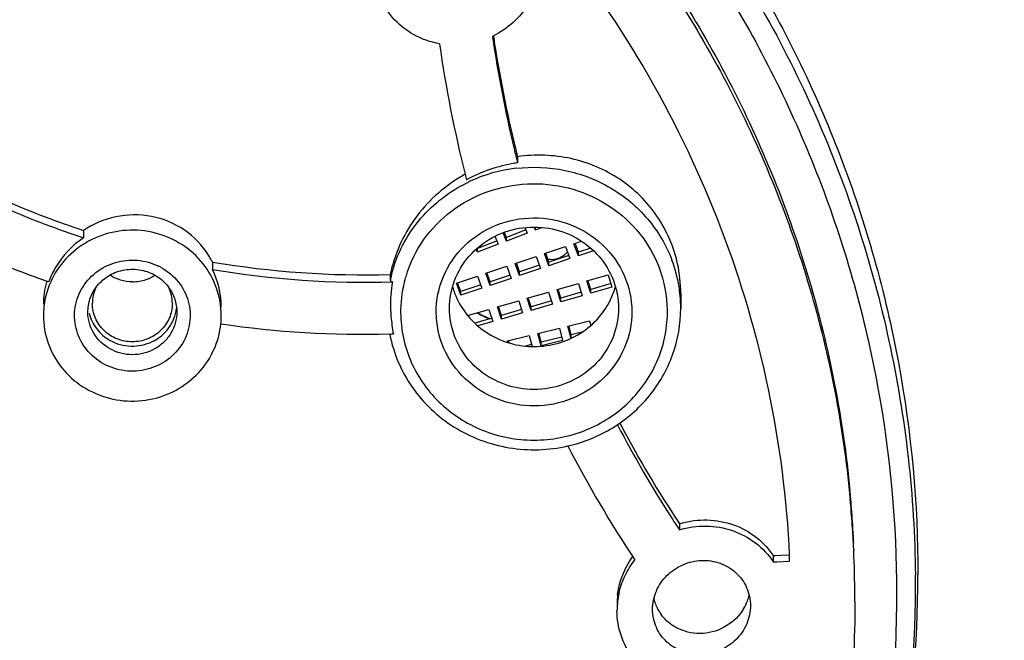
# Model space of a CAD drawing. Units: millimetres. Extents: x 72 to 8980, y -1552 to 626.
# Drawn here: x 7677 to 7699, y -242 to -228 of the extents above; entities that cross this region are included whole.
import ezdxf

# ---------------------------------------------------------------- set-up
doc = ezdxf.new("R2010")
doc.units = ezdxf.units.MM
doc.header["$MEASUREMENT"] = 0

msp = doc.modelspace()

# ---------------------------------------------------------------- linework, layer by layer
at = {"linetype": 'Continuous'}
for p, q in [((7687.817, -231.403), (7687.817, -231.541)), ((7678.113, -233.05), (7678.113, -233.215)), ((7687.569, -233.289), (7687.493, -233.103)), ((7687.569, -233.207), (7687.522, -233.093)), ((7688.004, -233.041), (7687.569, -233.207)), ((7688.032, -233.113), (7687.569, -233.289)), ((7687.979, -232.987), (7688.032, -233.113)), ((7688.216, -233.043), (7688.189, -232.977)), ((7688.216, -233.043), (7688.216, -232.978)), ((7688.366, -232.986), (7688.216, -233.043)), ((7687.357, -233.287), (7686.922, -233.453)), ((7687.311, -233.182), (7687.384, -233.359)), ((7687.569, -233.289), (7687.569, -233.207)), ((7689.077, -233.349), (7689.246, -233.293)), ((7689.176, -233.62), (7689.077, -233.349)), ((7689.176, -233.538), (7689.104, -233.34)), ((7686.922, -233.535), (7686.894, -233.467)), ((7686.922, -233.453), (7686.919, -233.445)), ((7687.384, -233.359), (7686.922, -233.535)), ((7686.922, -233.535), (7686.922, -233.453)), ((7688.42, -233.569), (7688.89, -233.412)), ((7688.518, -233.84), (7688.42, -233.569)), ((7688.518, -233.758), (7688.447, -233.56)), ((7688.89, -233.412), (7688.988, -233.683)), ((7689.451, -233.446), (7689.176, -233.538)), ((7689.515, -233.506), (7689.176, -233.62)), ((7689.176, -233.62), (7689.176, -233.538)), ((7680.993, -233.758), (7680.993, -233.924)), ((7687.763, -233.789), (7688.232, -233.632)), ((7687.861, -234.06), (7687.763, -233.789)), ((7687.861, -233.978), (7687.789, -233.78)), ((7688.232, -233.632), (7688.33, -233.903)), ((7688.963, -233.609), (7688.518, -233.758)), ((7688.988, -233.683), (7688.518, -233.84)), ((7688.518, -233.84), (7688.518, -233.758)), ((7687.106, -234.009), (7687.575, -233.852)), ((7687.204, -234.28), (7687.106, -234.009)), ((7687.204, -234.198), (7687.132, -234)), ((7687.575, -233.852), (7687.673, -234.123)), ((7688.306, -233.829), (7687.861, -233.978)), ((7688.33, -233.903), (7687.861, -234.06)), ((7687.861, -234.06), (7687.861, -233.978)), ((7677.334, -234.2), (7677.287, -234.184)), ((7684.969, -234.039), (7684.969, -234.16)), ((7686.448, -234.229), (7686.918, -234.072)), ((7686.547, -234.5), (7686.448, -234.229)), ((7686.547, -234.418), (7686.475, -234.22)), ((7686.918, -234.072), (7687.016, -234.343)), ((7687.648, -234.049), (7687.204, -234.198)), ((7687.673, -234.123), (7687.204, -234.28)), ((7687.204, -234.28), (7687.204, -234.198)), ((7689.365, -234.181), (7689.841, -234.043)), ((7689.451, -234.456), (7689.365, -234.181)), ((7689.451, -234.374), (7689.389, -234.174)), ((7689.841, -234.043), (7689.927, -234.318)), ((7686.991, -234.269), (7686.547, -234.418)), ((7687.016, -234.343), (7686.547, -234.5)), ((7686.547, -234.5), (7686.547, -234.418)), ((7688.033, -234.568), (7688.509, -234.43)), ((7688.509, -234.43), (7688.595, -234.704)), ((7688.699, -234.375), (7689.175, -234.237)), ((7688.785, -234.649), (7688.699, -234.375)), ((7688.785, -234.567), (7688.722, -234.367)), ((7689.239, -234.435), (7688.785, -234.567)), ((7689.175, -234.237), (7689.261, -234.511)), ((7689.905, -234.242), (7689.451, -234.374)), ((7689.927, -234.318), (7689.451, -234.456)), ((7689.451, -234.456), (7689.451, -234.374)), ((7687.366, -234.761), (7687.842, -234.623)), ((7687.842, -234.623), (7687.929, -234.898)), ((7688.119, -234.842), (7688.033, -234.568)), ((7688.119, -234.76), (7688.056, -234.561)), ((7688.573, -234.629), (7688.119, -234.76)), ((7689.261, -234.511), (7688.785, -234.649)), ((7688.785, -234.649), (7688.785, -234.567)), ((7691.465, -234.457), (7691.465, -234.792)), ((7686.7, -234.955), (7687.176, -234.817)), ((7687.176, -234.817), (7687.262, -235.091)), ((7687.453, -235.036), (7687.366, -234.761)), ((7687.453, -234.954), (7687.39, -234.754)), ((7687.907, -234.822), (7687.453, -234.954)), ((7688.595, -234.704), (7688.119, -234.842)), ((7688.119, -234.842), (7688.119, -234.76)), ((7686.742, -235.005), (7686.724, -234.947)), ((7687.24, -235.015), (7686.859, -235.126)), ((7687.262, -235.091), (7686.929, -235.188)), ((7687.929, -234.898), (7687.453, -235.036)), ((7687.453, -235.036), (7687.453, -234.954)), ((7688.942, -235.19), (7689.424, -235.072)), ((7689.424, -235.072), (7689.452, -235.176)), ((7688.268, -235.357), (7688.75, -235.238)), ((7688.75, -235.238), (7688.824, -235.516)), ((7689.017, -235.468), (7688.942, -235.19)), ((7689.017, -235.386), (7688.963, -235.185)), ((7689.256, -235.327), (7689.017, -235.386)), ((7687.594, -235.523), (7688.076, -235.404)), ((7687.604, -235.559), (7687.594, -235.523)), ((7687.628, -235.566), (7687.615, -235.518)), ((7688.076, -235.404), (7688.14, -235.647)), ((7688.342, -235.634), (7688.268, -235.357)), ((7688.342, -235.552), (7688.289, -235.351)), ((7688.805, -235.438), (7688.342, -235.552)), ((7688.824, -235.516), (7688.342, -235.634)), ((7688.342, -235.634), (7688.342, -235.552)), ((7689.017, -235.461), (7689.017, -235.386)), ((7688.131, -235.604), (7687.994, -235.638)), ((7695.247, -239.007), (7695.252, -239.06)), ((7691.434, -239.609), (7691.419, -239.586)), ((7691.434, -239.609), (7691.434, -239.747)), ((7693.897, -240.312), (7693.534, -240.327)), ((7693.534, -240.327), (7693.534, -240.465)), ((7695.331, -240.177), (7695.332, -240.215)), ((7693.534, -240.465), (7693.615, -240.462)), ((7693.615, -240.462), (7693.897, -240.451)), ((7690.039, -241.555), (7690.039, -241.554)), ((7691.024, -241.639), (7691.024, -241.639))]:
    msp.add_line(p, q, dxfattribs=at)
for centre, radius, start, end in [((7686.397, -226.944), 1.965, 295.9121, 296.5488), ((7714.846, -224.706), 27.88, 188.2602, 193.5304), ((7715.023, -224.54), 28.059, 188.5432, 188.9185), ((7714.668, -224.769), 28.892, 188.1764, 194.078), ((7714.691, -224.598), 27.722, 188.9056, 194.2081), ((7714.504, -224.782), 27.53, 193.5431, 194.2125), ((7688.306, -234.943), 3.437, 99.2729, 118.3412), ((7688.297, -234.903), 3.396, 98.1277, 99.2404), ((7688.309, -234.812), 3.445, 118.9171, 121.0194), ((7714.386, -224.837), 28.602, 194.0835, 194.3333), ((7688.18, -235.023), 3.385, 96.758, 114.8439), ((7688.16, -234.974), 3.332, 114.8931, 115.9334), ((7684.235, -214.299), 19.725, 246.6252, 251.9192), ((7684.236, -214.464), 19.726, 246.558, 251.9182), ((7679.251, -234.754), 2.049, 121.5422, 123.7123), ((7679.243, -234.911), 2.038, 123.6611, 149.828), ((7688.576, -233.228), 0.468, 302.3747, 315.453), ((7688.581, -233.233), 0.461, 315.5122, 319.7915), ((7684.128, -214.615), 20.73, 246.3785, 250.7309), ((7679.329, -234.592), 1.861, 26.6134, 28.9224), ((7684.434, -213.333), 20.713, 260.4375, 271.4809), ((7688.568, -233.214), 0.485, 282.6432, 289.2618), ((7688.569, -233.216), 0.482, 289.3126, 302.3789), ((7688.4, -234.798), 3.065, 9.1641, 20.7324), ((7679.206, -234.888), 1.995, 149.8895, 159.833), ((7679.091, -234.968), 1.878, 149.0184, 155.2875), ((7679.22, -235.015), 1.297, 60.9744, 63.6957), ((7679.313, -234.765), 1.878, 359.9525, 26.5898), ((7684.435, -213.492), 20.72, 260.4369, 271.6052), ((7687.952, -234.795), 3.05, 163.3316, 167.5032), ((7687.979, -234.878), 2.779, 160.5852, 162.865), ((7688.389, -234.877), 2.777, 1.0886, 20.7384), ((7688.379, -234.457), 3.086, 0.0018, 12.3167), ((7679.159, -234.706), 1.944, 165.0989, 179.9336), ((7679.177, -234.711), 1.963, 164.4025, 165.0953), ((7679.202, -233.266), 0.934, 270.0585, 289.1815), ((7679.209, -233.289), 0.911, 289.2711, 302.2988), ((7679.214, -233.299), 0.899, 302.3281, 303.1728), ((7687.925, -234.789), 3.022, 167.5088, 167.9949), ((7688.138, -234.713), 3.163, 170.738, 181.3336), ((7687.972, -234.875), 2.771, 164.2523, 178.8533), ((7687.967, -234.874), 2.766, 162.8658, 164.2431), ((7679.143, -234.684), 0.834, 154.4726, 179.9363), ((7679.264, -234.684), 0.834, 0.0637, 25.5252), ((7688.055, -233.83), 1.76, 195.9838, 200.7342), ((7688.297, -233.825), 1.776, 334.1343, 344.0435), ((7688.431, -234.792), 3.033, 5.2508, 9.1394), ((7688.292, -233.822), 1.782, 331.4113, 334.126), ((7688.429, -234.792), 3.035, 0.0027, 5.25), ((7688.254, -234.711), 3.279, 181.3298, 188.08), ((7679.349, -234.957), 1.842, 354.2736, 0.018), ((7688.161, -232.63), 2.587, 241.1128, 243.699), ((7688.162, -232.616), 2.593, 241.3712, 244.6969), ((7688.163, -232.625), 2.592, 243.7007, 245.7492), ((7688.162, -232.615), 2.594, 244.6984, 245.9496), ((7688.17, -232.611), 2.607, 245.7492, 247.8822), ((7688.168, -232.601), 2.609, 245.9507, 248.3422), ((7684.377, -213.507), 21.868, 261.5974, 271.4971), ((7688.328, -234.701), 3.355, 188.0695, 191.4356), ((7684.381, -213.16), 22.216, 271.462, 271.6998), ((7687.966, -234.791), 3.063, 190.838, 191.1086), ((7713.468, -225.166), 26.422, 207.572, 212.8152), ((7713.519, -225), 26.48, 207.8197, 208.0321), ((7713.436, -225.046), 26.385, 208.0286, 213.4403), ((7713.273, -225.259), 27.409, 207.395, 213.5851), ((7670.542, -241.214), 24.817, 4.9826, 5.424), ((7670.543, -241.353), 24.816, 3.9654, 5.3015), ((7670.545, -241.214), 24.814, 3.6463, 4.9826), ((7713.41, -225.202), 26.353, 212.8183, 213.4989), ((7670.558, -241.352), 24.801, 2.7154, 3.9654), ((7670.561, -241.213), 24.798, 2.7153, 3.6463), ((7670.538, -241.404), 23.379, 2.3374, 2.6763), ((7670.61, -241.349), 24.748, 0.322, 2.626), ((7670.766, -241.044), 25.945, 0.0001, 0.6361), ((7670.771, -240.755), 25.996, 359.3593, 359.9999), ((7670.662, -241.042), 26.05, 349.6803, 359.9952), ((7670.663, -240.752), 26.104, 349.0541, 359.3564), ((7691.822, -241.557), 1.782, 166.9242, 179.9216), ((7691.802, -241.417), 1.762, 172.8729, 179.9739), ((7691.971, -240.965), 1.051, 339.2838, 346.6532), ((7670.668, -241.349), 24.69, 0, 0.3212), ((7691.82, -241.058), 0.985, 193.5801, 200.4483), ((7691.826, -241.055), 0.992, 200.4887, 216.0734), ((7691.942, -240.954), 1.083, 328.8897, 339.2717)]:
    msp.add_arc(centre, radius, start, end, dxfattribs=at)
at = {"color": 7, "linetype": 'Continuous'}
for points, knots in [([(7670.516, -296.473), (7674.434, -296.351), (7680.312, -295.616), (7687.878, -293.56), (7695.191, -290.812), (7703.761, -286.119), (7711.258, -279.893), (7716.416, -274.148), (7720.959, -267.966), (7725.445, -259.475), (7728.682, -248.459), (7729.648, -237.041), (7728.3, -225.659), (7724.696, -214.751), (7719.929, -206.405), (7715.182, -200.369), (7709.835, -194.788), (7702.136, -188.799), (7693.414, -184.374), (7686.013, -181.854), (7678.384, -180.034), (7672.485, -179.481), (7668.564, -179.481)], [0, 0, 0, 0, 0.063535, 0.095271, 0.126948, 0.189988, 0.252638, 0.283845, 0.31495, 0.376812, 0.438391, 0.499825, 0.561272, 0.62289, 0.684809, 0.715948, 0.747189, 0.809907, 0.873005, 0.904703, 0.936457, 1, 1, 1, 1]), ([(7678.159, -186.348), (7681.225, -186.863), (7687.274, -188.391), (7695.825, -192.111), (7703.613, -197.156), (7710.415, -203.385), (7716.038, -210.622), (7720.322, -218.665), (7723.146, -227.285), (7724.001, -233.266), (7724.164, -236.26)], [0, 0, 0, 0, 0.127368, 0.254225, 0.380378, 0.505723, 0.630238, 0.754002, 0.877166, 1, 1, 1, 1]), ([(7695.358, -241.349), (7695.358, -242.191), (7695.272, -243.878), (7694.885, -246.383), (7694.245, -248.84), (7693.061, -252.021), (7690.976, -255.766), (7688.181, -259.034), (7685.586, -261.293), (7683.47, -262.801), (7681.211, -264.102), (7678.036, -265.545), (7673.817, -266.774), (7668.564, -267.27), (7663.311, -266.774), (7659.092, -265.545), (7655.917, -264.102), (7653.658, -262.801), (7651.543, -261.293), (7648.947, -259.034), (7646.152, -255.766), (7644.068, -252.021), (7642.883, -248.84), (7642.243, -246.383), (7641.856, -243.878), (7641.77, -242.191), (7641.77, -241.349)], [0, 0, 0, 0, 0.030648, 0.061327, 0.092048, 0.122839, 0.184618, 0.246844, 0.278176, 0.309627, 0.341188, 0.372849, 0.436334, 0.5, 0.563666, 0.627151, 0.658812, 0.690373, 0.721824, 0.753156, 0.815382, 0.877161, 0.907952, 0.938673, 0.969352, 1, 1, 1, 1])]:
    msp.add_open_spline(points, degree=3, knots=knots, dxfattribs=at)
at = {"color": 9, "linetype": 'Continuous'}
for points, knots in [([(7723.819, -236.437), (7723.667, -233.457), (7722.836, -227.501), (7720.054, -218.915), (7716.522, -212.24), (7713.037, -207.306), (7709.12, -202.656), (7703.48, -197.466), (7697.036, -193.275), (7691.502, -190.579), (7685.741, -188.335), (7681.221, -187.186), (7678.171, -186.669)], [0, 0, 0, 0, 0.122805, 0.245966, 0.369713, 0.431916, 0.49432, 0.61964, 0.745765, 0.809152, 0.872688, 1, 1, 1, 1]), ([(7696.289, -241.172), (7696.289, -242.044), (7696.199, -243.79), (7695.799, -246.382), (7695.136, -248.924), (7693.911, -252.215), (7691.754, -256.09), (7688.862, -259.471), (7686.177, -261.809), (7683.988, -263.37), (7681.65, -264.716), (7678.365, -266.209), (7674, -267.481), (7668.564, -267.994), (7663.129, -267.481), (7658.763, -266.209), (7655.478, -264.716), (7653.141, -263.37), (7650.952, -261.809), (7648.266, -259.471), (7645.374, -256.09), (7643.217, -252.215), (7641.992, -248.924), (7641.329, -246.382), (7640.929, -243.79), (7640.84, -242.044), (7640.84, -241.172)], [0, 0, 0, 0, 0.030648, 0.061327, 0.092048, 0.122839, 0.184618, 0.246844, 0.278176, 0.309627, 0.341188, 0.372849, 0.436334, 0.5, 0.563666, 0.627151, 0.658812, 0.690373, 0.721824, 0.753156, 0.815382, 0.877161, 0.907952, 0.938673, 0.969352, 1, 1, 1, 1])]:
    msp.add_open_spline(points, degree=3, knots=knots, dxfattribs=at)
at = {"linetype": 'Continuous'}
for points, knots in [([(7671.025, -292.034), (7674.37, -291.89), (7679.381, -291.232), (7685.846, -289.492), (7692.109, -287.197), (7699.486, -283.317), (7706.03, -278.195), (7710.613, -273.465), (7714.715, -268.371), (7718.915, -261.357), (7722.281, -252.187), (7723.858, -242.577), (7723.59, -232.852), (7721.488, -223.338), (7718.267, -215.855), (7714.885, -210.292), (7710.977, -205.032), (7705.175, -199.136), (7698.382, -194.371), (7692.483, -191.318), (7686.304, -188.787), (7681.426, -187.512), (7678.133, -186.954)], [0, 0, 0, 0, 0.063763, 0.095609, 0.127392, 0.190635, 0.253466, 0.284746, 0.315915, 0.377872, 0.439484, 0.50088, 0.562216, 0.623659, 0.68536, 0.716378, 0.747501, 0.810013, 0.87297, 0.904631, 0.936377, 1, 1, 1, 1]), ([(7717.169, -211.093), (7719.672, -215.106), (7723.628, -223.817), (7725.862, -237.943), (7724.244, -252.156), (7718.879, -265.479), (7710.144, -277.015), (7698.634, -285.997), (7685.139, -291.837), (7675.398, -293.382), (7670.516, -293.544)], [0, 0, 0, 0, 0.123884, 0.247079, 0.37022, 0.493956, 0.618772, 0.744859, 0.872074, 1, 1, 1, 1]), ([(7640.418, -240.756), (7640.428, -239.877), (7640.537, -238.117), (7640.966, -235.508), (7641.659, -232.95), (7642.923, -229.641), (7645.128, -225.749), (7648.065, -222.357), (7650.785, -220.012), (7652.999, -218.448), (7655.361, -217.099), (7658.679, -215.603), (7663.083, -214.329), (7668.564, -213.815), (7674.045, -214.329), (7678.45, -215.603), (7681.767, -217.099), (7684.129, -218.448), (7686.344, -220.012), (7689.064, -222.357), (7692.001, -225.749), (7694.205, -229.641), (7695.47, -232.95), (7696.162, -235.508), (7696.592, -238.117), (7696.701, -239.877), (7696.71, -240.756)], [0, 0, 0, 0, 0.030648, 0.061326, 0.092047, 0.12284, 0.184626, 0.246859, 0.278193, 0.309643, 0.341204, 0.372863, 0.436342, 0.5, 0.563658, 0.627137, 0.658796, 0.690357, 0.721807, 0.753141, 0.815374, 0.87716, 0.907953, 0.938674, 0.969352, 1, 1, 1, 1]), ([(7673.125, -214.001), (7674.754, -214.258), (7677.17, -214.851), (7680.243, -216.04), (7683.19, -217.48), (7686.609, -219.737), (7689.573, -222.545), (7691.608, -225.064), (7693.399, -227.736), (7695.17, -231.347), (7696.474, -235.975), (7696.767, -239.165), (7696.767, -240.755)], [0, 0, 0, 0, 0.127414, 0.190992, 0.254409, 0.380553, 0.505849, 0.568234, 0.630411, 0.754089, 0.877193, 1, 1, 1, 1]), ([(7673.288, -214.912), (7674.876, -215.176), (7677.231, -215.774), (7680.225, -216.956), (7683.094, -218.382), (7686.419, -220.606), (7689.301, -223.364), (7691.278, -225.832), (7693.018, -228.448), (7694.738, -231.98), (7696.004, -236.503), (7696.289, -239.62), (7696.289, -241.172)], [0, 0, 0, 0, 0.127411, 0.190985, 0.254396, 0.380529, 0.505818, 0.5682, 0.630377, 0.754061, 0.877177, 1, 1, 1, 1]), ([(7641.84, -239.347), (7641.96, -237.754), (7642.375, -235.371), (7643.374, -232.324), (7644.666, -229.372), (7646.811, -225.917), (7649.575, -222.917), (7652.099, -220.844), (7654.822, -218.998), (7658.54, -217.164), (7663.337, -215.797), (7668.313, -215.306), (7673.298, -215.708), (7678.12, -216.988), (7681.874, -218.756), (7684.631, -220.552), (7687.195, -222.579), (7690.016, -225.53), (7692.229, -228.945), (7693.578, -231.874), (7694.635, -234.902), (7695.096, -237.278), (7695.247, -238.868)], [0, 0, 0, 0, 0.061249, 0.091983, 0.122793, 0.184624, 0.246893, 0.278233, 0.309683, 0.372817, 0.436262, 0.499877, 0.563501, 0.62697, 0.69014, 0.721612, 0.752974, 0.815289, 0.877162, 0.907989, 0.938736, 1, 1, 1, 1]), ([(7668.564, -215.592), (7670.213, -215.592), (7672.694, -215.813), (7675.911, -216.542), (7679.041, -217.55), (7682.748, -219.324), (7686.064, -221.731), (7688.404, -223.983), (7690.511, -226.424), (7692.692, -229.814), (7694.489, -234.279), (7695.097, -237.426), (7695.247, -239.007)], [0, 0, 0, 0, 0.127225, 0.1908, 0.254256, 0.380557, 0.506053, 0.568531, 0.630782, 0.7545, 0.877488, 1, 1, 1, 1]), ([(7688.61, -226.486), (7689.401, -227.468), (7690.83, -229.552), (7692.454, -232.966), (7693.516, -236.579), (7693.833, -239.067), (7693.891, -240.313)], [0, 0, 0, 0, 0.251641, 0.50196, 0.751273, 1, 1, 1, 1]), ([(7686.069, -228.878), (7685.867, -228.842), (7685.473, -228.702), (7684.989, -228.309), (7684.665, -227.777), (7684.582, -227.369), (7684.574, -227.166)], [0, 0, 0, 0, 0.251445, 0.5012, 0.750291, 1, 1, 1, 1]), ([(7688.351, -226.99), (7688.351, -227.165), (7688.3, -227.519), (7688.079, -228.007), (7687.732, -228.419), (7687.434, -228.622), (7687.275, -228.702)], [0, 0, 0, 0, 0.247805, 0.497311, 0.748268, 1, 1, 1, 1]), ([(7691.394, -233.799), (7691.31, -233.419), (7690.994, -232.684), (7690.137, -231.844), (7689.024, -231.374), (7688.212, -231.346), (7687.817, -231.403)], [0, 0, 0, 0, 0.247218, 0.49535, 0.746172, 1, 1, 1, 1]), ([(7687.781, -231.662), (7688.145, -231.619), (7688.889, -231.65), (7689.924, -232.048), (7690.767, -232.751), (7691.141, -233.381), (7691.267, -233.713)], [0, 0, 0, 0, 0.253207, 0.505097, 0.754115, 1, 1, 1, 1]), ([(7686.534, -231.859), (7686.14, -232.096), (7685.445, -232.731), (7685.062, -233.594), (7684.969, -234.039)], [0, 0, 0, 0, 0.502678, 1, 1, 1, 1]), ([(7685.031, -233.92), (7685.093, -233.712), (7685.263, -233.307), (7685.64, -232.765), (7686.124, -232.308), (7686.503, -232.074), (7686.703, -231.977)], [0, 0, 0, 0, 0.247348, 0.49623, 0.747134, 1, 1, 1, 1]), ([(7685.359, -233.954), (7685.457, -233.675), (7685.747, -233.142), (7686.408, -232.513), (7687.235, -232.108), (7688.15, -231.961), (7689.067, -232.088), (7689.903, -232.476), (7690.579, -233.089), (7690.882, -233.616), (7690.986, -233.893)], [0, 0, 0, 0, 0.122955, 0.24735, 0.373152, 0.49983, 0.62654, 0.752431, 0.876928, 1, 1, 1, 1]), ([(7680.958, -233.692), (7680.832, -233.464), (7680.476, -233.053), (7679.74, -232.708), (7678.923, -232.676), (7678.407, -232.868), (7678.179, -233.008)], [0, 0, 0, 0, 0.246591, 0.495579, 0.74716, 1, 1, 1, 1]), ([(7686.128, -235.593), (7686.031, -235.337), (7685.941, -234.778), (7686.152, -233.957), (7686.673, -233.279), (7687.42, -232.846), (7688.281, -232.719), (7689.127, -232.917), (7689.833, -233.411), (7690.141, -233.896), (7690.239, -234.155)], [0, 0, 0, 0, 0.122645, 0.24544, 0.369707, 0.495853, 0.623198, 0.75038, 0.876123, 1, 1, 1, 1]), ([(7681.192, -234.956), (7681.191, -234.749), (7681.119, -234.328), (7680.806, -233.769), (7680.324, -233.337), (7679.725, -233.077), (7679.071, -233.016), (7678.431, -233.159), (7677.872, -233.491), (7677.59, -233.821), (7677.481, -234.001)], [0, 0, 0, 0, 0.122232, 0.245458, 0.370217, 0.496427, 0.623415, 0.750202, 0.875877, 1, 1, 1, 1]), ([(7686.295, -234.792), (7686.295, -234.581), (7686.373, -234.155), (7686.71, -233.597), (7687.223, -233.185), (7687.85, -232.967), (7688.517, -232.967), (7689.144, -233.185), (7689.657, -233.597), (7689.884, -233.972), (7689.959, -234.171)], [0, 0, 0, 0, 0.122373, 0.245861, 0.371011, 0.497606, 0.624767, 0.751366, 0.876501, 1, 1, 1, 1]), ([(7678.557, -236.033), (7678.414, -235.954), (7678.159, -235.741), (7677.928, -235.304), (7677.893, -234.894), (7677.963, -234.58), (7678.095, -234.283), (7678.368, -233.968), (7678.742, -233.778), (7679.067, -233.714), (7679.4, -233.711), (7679.647, -233.779), (7679.795, -233.853)], [0, 0, 0, 0, 0.125233, 0.248623, 0.37105, 0.432639, 0.49451, 0.618937, 0.745182, 0.809043, 0.872987, 1, 1, 1, 1]), ([(7678.39, -234.325), (7678.461, -234.228), (7678.642, -234.059), (7678.985, -233.92), (7679.357, -233.909), (7679.594, -233.988), (7679.7, -234.047)], [0, 0, 0, 0, 0.247108, 0.497456, 0.74922, 1, 1, 1, 1]), ([(7679.849, -233.881), (7679.994, -233.961), (7680.253, -234.178), (7680.484, -234.625), (7680.512, -235.042), (7680.435, -235.36), (7680.294, -235.658), (7680.007, -235.971), (7679.621, -236.152), (7679.288, -236.205), (7678.95, -236.195), (7678.703, -236.114), (7678.557, -236.033)], [0, 0, 0, 0, 0.125199, 0.248533, 0.370929, 0.432539, 0.49445, 0.61899, 0.745347, 0.809234, 0.873181, 1, 1, 1, 1]), ([(7677.385, -234.183), (7677.329, -234.304), (7677.243, -234.558), (7677.215, -234.825), (7677.215, -234.958)], [0, 0, 0, 0, 0.501071, 1, 1, 1, 1]), ([(7679.203, -234.2), (7679.114, -234.2), (7678.937, -234.175), (7678.774, -234.1), (7678.7, -234.052)], [0, 0, 0, 0, 0.501426, 1, 1, 1, 1]), ([(7679.7, -234.047), (7679.731, -234.065), (7679.85, -234.139), (7679.954, -234.24), (7680.016, -234.325)], [0, 0, 0, 0, 0.25176, 1, 1, 1, 1]), ([(7684.969, -234.16), (7684.969, -234.164), (7684.973, -234.176), (7684.99, -234.191), (7685.006, -234.2), (7685.016, -234.204)], [0, 0, 0, 0, 0.178146, 0.520543, 1, 1, 1, 1]), ([(7690.239, -234.155), (7690.336, -234.411), (7690.426, -234.969), (7690.215, -235.79), (7689.695, -236.469), (7688.947, -236.902), (7688.086, -237.029), (7687.24, -236.831), (7686.534, -236.337), (7686.226, -235.852), (7686.128, -235.593)], [0, 0, 0, 0, 0.122645, 0.24544, 0.369707, 0.495853, 0.623198, 0.75038, 0.876123, 1, 1, 1, 1]), ([(7678.209, -234.875), (7678.209, -234.778), (7678.241, -234.581), (7678.332, -234.404), (7678.39, -234.325)], [0, 0, 0, 0, 0.498227, 1, 1, 1, 1]), ([(7680.016, -234.325), (7680.074, -234.404), (7680.166, -234.581), (7680.197, -234.778), (7680.197, -234.875)], [0, 0, 0, 0, 0.50171, 1, 1, 1, 1]), ([(7686.409, -234.454), (7686.471, -234.618), (7686.647, -234.932), (7687.036, -235.306), (7687.519, -235.559), (7688.056, -235.67), (7688.604, -235.629), (7689.118, -235.44), (7689.555, -235.118), (7689.773, -234.83), (7689.857, -234.675)], [0, 0, 0, 0, 0.122869, 0.247065, 0.372608, 0.499046, 0.625666, 0.751696, 0.876547, 1, 1, 1, 1]), ([(7678.706, -235.703), (7678.559, -235.621), (7678.303, -235.38), (7678.209, -235.04), (7678.209, -234.875)], [0, 0, 0, 0, 0.504384, 1, 1, 1, 1]), ([(7679.203, -235.543), (7679.087, -235.543), (7678.853, -235.499), (7678.556, -235.309), (7678.356, -235.023), (7678.308, -234.795), (7678.308, -234.683)], [0, 0, 0, 0, 0.254576, 0.506447, 0.754582, 1, 1, 1, 1]), ([(7678.706, -235.511), (7678.847, -235.589), (7679.174, -235.678), (7679.664, -235.574), (7680.049, -235.259), (7680.172, -234.949), (7680.191, -234.794)], [0, 0, 0, 0, 0.25279, 0.505776, 0.755088, 1, 1, 1, 1]), ([(7680.197, -234.875), (7680.197, -234.958), (7680.174, -235.126), (7680.073, -235.359), (7679.913, -235.559), (7679.636, -235.764), (7679.204, -235.876), (7678.856, -235.786), (7678.706, -235.703)], [0, 0, 0, 0, 0.122596, 0.245845, 0.370211, 0.495852, 0.747908, 1, 1, 1, 1]), ([(7680.098, -234.683), (7680.098, -234.795), (7680.051, -235.023), (7679.85, -235.309), (7679.553, -235.499), (7679.319, -235.543), (7679.203, -235.543)], [0, 0, 0, 0, 0.245418, 0.493553, 0.745424, 1, 1, 1, 1]), ([(7685.202, -234.819), (7685.198, -235.009), (7685.23, -235.39), (7685.394, -235.941), (7685.669, -236.45), (7686.166, -237.045), (7687.003, -237.59), (7688.181, -237.816), (7689.36, -237.592), (7690.198, -237.048), (7690.696, -236.453), (7690.972, -235.945), (7691.137, -235.395), (7691.169, -235.013), (7691.166, -234.824)], [0, 0, 0, 0, 0.061422, 0.123052, 0.184994, 0.247397, 0.373023, 0.499993, 0.626967, 0.752599, 0.815003, 0.876958, 0.938572, 1, 1, 1, 1]), ([(7690.073, -234.792), (7690.073, -235.002), (7689.994, -235.429), (7689.657, -235.986), (7689.144, -236.398), (7688.517, -236.617), (7687.85, -236.617), (7687.223, -236.398), (7686.71, -235.987), (7686.484, -235.611), (7686.409, -235.413)], [0, 0, 0, 0, 0.122373, 0.245861, 0.371011, 0.497606, 0.624767, 0.751366, 0.876501, 1, 1, 1, 1]), ([(7688.939, -237.872), (7689.291, -237.792), (7689.973, -237.516), (7690.8, -236.799), (7691.34, -235.857), (7691.465, -235.144), (7691.465, -234.792)], [0, 0, 0, 0, 0.253535, 0.504654, 0.753166, 1, 1, 1, 1]), ([(7677.215, -234.958), (7677.215, -235.166), (7677.287, -235.586), (7677.6, -236.145), (7678.082, -236.577), (7678.682, -236.837), (7679.335, -236.899), (7679.975, -236.756), (7680.534, -236.423), (7680.817, -236.094), (7680.925, -235.913)], [0, 0, 0, 0, 0.122232, 0.245458, 0.370217, 0.496427, 0.623415, 0.750202, 0.875877, 1, 1, 1, 1]), ([(7678.236, -234.904), (7678.267, -235.03), (7678.385, -235.273), (7678.591, -235.447), (7678.706, -235.511)], [0, 0, 0, 0, 0.49614, 1, 1, 1, 1]), ([(7680.925, -235.913), (7680.96, -235.854), (7681.088, -235.613), (7681.162, -235.344), (7681.182, -235.141)], [0, 0, 0, 0, 0.251255, 1, 1, 1, 1]), ([(7684.96, -235.382), (7685.001, -235.591), (7685.129, -236.004), (7685.444, -236.572), (7685.87, -237.066), (7686.562, -237.601), (7687.612, -237.997), (7688.511, -237.969), (7688.939, -237.872)], [0, 0, 0, 0, 0.123108, 0.246762, 0.371179, 0.496405, 0.747672, 1, 1, 1, 1]), ([(7724.24, -239.061), (7724.24, -242.443), (7723.568, -249.236), (7720.578, -259.037), (7715.719, -268.119), (7709.166, -276.15), (7701.16, -282.846), (7691.987, -287.968), (7681.982, -291.335), (7674.989, -292.33), (7671.478, -292.507)], [0, 0, 0, 0, 0.122646, 0.245643, 0.369291, 0.493792, 0.619225, 0.745536, 0.872541, 1, 1, 1, 1]), ([(7724.39, -239.102), (7724.39, -242.532), (7723.699, -249.422), (7720.633, -259.354), (7715.651, -268.54), (7708.941, -276.637), (7700.75, -283.352), (7691.382, -288.438), (7681.184, -291.715), (7674.074, -292.612), (7670.511, -292.732)], [0, 0, 0, 0, 0.122619, 0.245597, 0.369239, 0.493749, 0.619201, 0.745534, 0.872552, 1, 1, 1, 1]), ([(7691.434, -239.747), (7691.627, -239.689), (7692.03, -239.632), (7692.627, -239.734), (7693.156, -240.013), (7693.428, -240.303), (7693.534, -240.465)], [0, 0, 0, 0, 0.254932, 0.50676, 0.754856, 1, 1, 1, 1]), ([(7691.458, -239.602), (7691.652, -239.546), (7692.057, -239.494), (7692.653, -239.604), (7693.179, -239.892), (7693.447, -240.188), (7693.55, -240.351)], [0, 0, 0, 0, 0.254997, 0.506784, 0.754838, 1, 1, 1, 1]), ([(7671.034, -292.175), (7674.498, -292.026), (7681.406, -291.1), (7691.31, -287.87), (7700.418, -282.912), (7708.401, -276.399), (7714.978, -268.559), (7719.912, -259.666), (7723.026, -250.041), (7723.812, -243.348), (7723.876, -240.01)], [0, 0, 0, 0, 0.127384, 0.254357, 0.380659, 0.506106, 0.630638, 0.754323, 0.877348, 1, 1, 1, 1]), ([(7690.053, -241.198), (7690.072, -241.047), (7690.15, -240.745), (7690.3, -240.473), (7690.391, -240.347)], [0, 0, 0, 0, 0.49692, 1, 1, 1, 1]), ([(7690.085, -241.154), (7690.116, -241.021), (7690.208, -240.762), (7690.355, -240.529), (7690.44, -240.421)], [0, 0, 0, 0, 0.497383, 1, 1, 1, 1]), ([(7690.835, -241.525), (7690.835, -241.386), (7690.894, -241.104), (7691.139, -240.747), (7691.441, -240.543), (7691.714, -240.453), (7691.996, -240.415), (7692.352, -240.468), (7692.717, -240.686), (7692.965, -241.029), (7693.022, -241.305), (7693.022, -241.441)], [0, 0, 0, 0, 0.124071, 0.25047, 0.378287, 0.442485, 0.506404, 0.632232, 0.755776, 0.877783, 1, 1, 1, 1]), ([(7693.022, -241.441), (7693.022, -241.58), (7692.963, -241.863), (7692.718, -242.219), (7692.415, -242.423), (7692.142, -242.512), (7691.859, -242.55), (7691.504, -242.497), (7691.139, -242.28), (7690.892, -241.938), (7690.835, -241.661), (7690.835, -241.525)], [0, 0, 0, 0, 0.124101, 0.250516, 0.378403, 0.442648, 0.506605, 0.632444, 0.755901, 0.877802, 1, 1, 1, 1]), ([(7690.391, -242.595), (7690.278, -242.448), (7690.099, -242.114), (7690.039, -241.741), (7690.039, -241.555)], [0, 0, 0, 0, 0.498863, 1, 1, 1, 1]), ([(7692.869, -241.513), (7692.775, -241.668), (7692.505, -241.936), (7691.969, -242.106), (7691.506, -242.027), (7691.2, -241.839), (7691.076, -241.71), (7691.024, -241.639)], [0, 0, 0, 0, 0.252317, 0.505662, 0.754709, 0.877921, 1, 1, 1, 1])]:
    msp.add_open_spline(points, degree=3, knots=knots, dxfattribs=at)
for points in [[(7688.494, -233.693), (7688.554, -233.702), (7688.616, -233.7), (7688.674, -233.687)], [(7689.959, -234.171), (7690.033, -234.367), (7690.073, -234.581), (7690.073, -234.792)], [(7686.409, -235.413), (7686.334, -235.216), (7686.295, -235.002), (7686.295, -234.792)]]:
    msp.add_open_spline(points, degree=3, dxfattribs=at)

doc.saveas('drawing.dxf')
